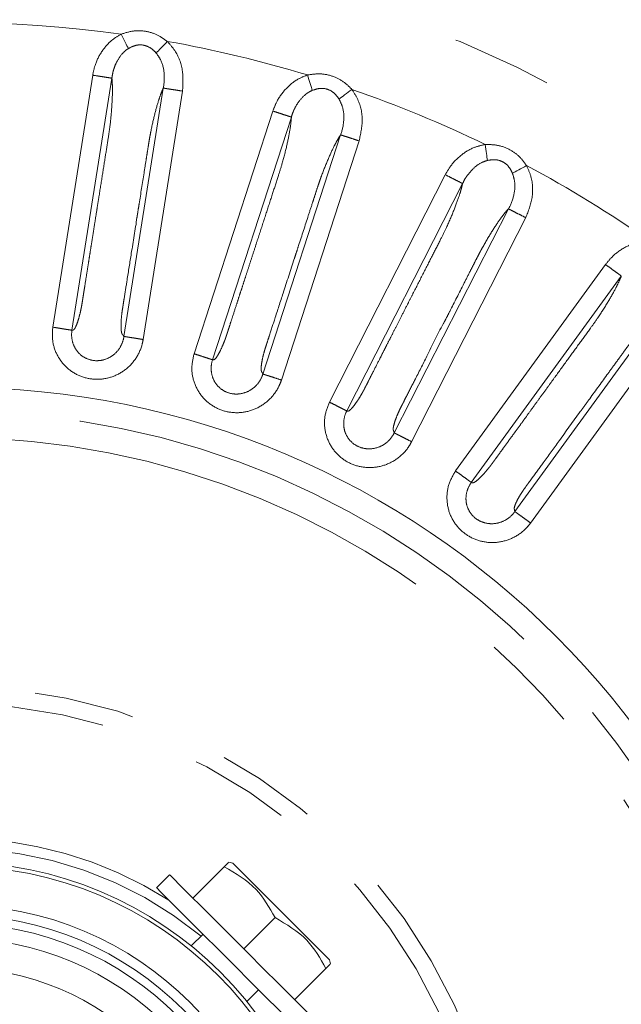
# Model space of a CAD drawing. Units: millimetres. Extents: x 21 to 206, y 9 to 287.
# Drawn here: x 61 to 69, y 215 to 227 of the extents above; entities that cross this region are included whole.
import ezdxf

# ---------------------------------------------------------------- set-up
doc = ezdxf.new("R2010")
doc.units = ezdxf.units.MM
doc.linetypes.add('PHANTOM', pattern=[12.7, 6.35, -1.27, 1.27, -1.27, 1.27, -1.27])

msp = doc.modelspace()

# ---------------------------------------------------------------- linework, layer by layer
at = {"color": 8, "linetype": 'PHANTOM', "lineweight": 0}
for p, q in [((61.3669, 223.5423), (61.8713, 226.7269)), ((62.1144, 226.6884), (61.61, 223.5038)), ((62.2663, 223.4255), (62.7634, 226.5635)), ((63.0066, 226.5254), (62.5095, 223.387)), ((63.1521, 223.2068), (64.1485, 226.2732)), ((64.3826, 226.1972), (63.3863, 223.1307)), ((64.0222, 222.9506), (65.004, 225.9723)), ((65.2383, 225.8966), (64.2564, 222.8746)), ((64.8628, 222.596), (66.3266, 225.4689)), ((66.546, 225.3571), (65.0822, 222.4843)), ((65.6822, 222.207), (67.1246, 225.0379)), ((67.3441, 224.9264), (65.9016, 222.0953)), ((66.457, 221.7252), (68.3522, 224.3338)), ((68.5514, 224.189), (66.6562, 221.5805)), ((67.2054, 221.2128), (69.0729, 223.7832)), ((69.2723, 223.6388), (67.4046, 221.0681))]:
    msp.add_line(p, q, dxfattribs=at)
at = {"color": 7, "linetype": 'Continuous', "lineweight": 15}
for p, q in [((63.642, 216.768), (63.5917, 216.7815)), ((63.642, 216.768), (64.8628, 215.5473)), ((62.8441, 216.6232), (62.6791, 216.4582)), ((63.5343, 216.7241), (63.1387, 216.3285)), ((64.1766, 216.0819), (63.781, 215.6862)), ((63.266, 215.8713), (63.118, 215.7233)), ((64.8762, 215.4969), (64.8628, 215.5473)), ((64.8189, 215.4396), (64.4233, 215.044)), ((63.8181, 215.0233), (63.966, 215.1712))]:
    msp.add_line(p, q, dxfattribs=at)
at = {"color": 8, "linetype": 'PHANTOM', "lineweight": 0, "flags": 128}
for points in [[(62.3224, 227.0631), (62.3142, 227.0799), (62.3048, 227.0989), (62.2944, 227.1201), (62.2831, 227.143), (62.2712, 227.1673), (62.2587, 227.1928), (62.2458, 227.219), (62.2327, 227.2456)], [(62.8141, 227.1537), (62.7937, 227.1323), (62.7735, 227.1112), (62.7539, 227.0907), (62.7351, 227.0711), (62.7175, 227.0526), (62.7012, 227.0356), (62.6865, 227.0202), (62.6736, 227.0068)], [(64.6466, 226.5347), (64.6411, 226.5526), (64.6348, 226.5729), (64.6279, 226.5954), (64.6204, 226.6198), (64.6123, 226.6457), (64.604, 226.6728), (64.5954, 226.7007), (64.5866, 226.729)], [(65.1465, 226.5473), (65.1229, 226.5294), (65.0997, 226.5117), (65.0771, 226.4945), (65.0555, 226.478), (65.0352, 226.4626), (65.0165, 226.4483), (64.9995, 226.4354), (64.9847, 226.4241)], [(66.8596, 225.6492), (66.8569, 225.6677), (66.8539, 225.6888), (66.8506, 225.7121), (66.8469, 225.7373), (66.8431, 225.7642), (66.839, 225.7923), (66.8349, 225.8212), (66.8307, 225.8505)], [(67.3552, 225.5835), (67.3292, 225.5694), (67.3035, 225.5556), (67.2785, 225.5422), (67.2546, 225.5293), (67.2321, 225.5172), (67.2113, 225.506), (67.1926, 225.496), (67.1762, 225.4871)]]:
    msp.add_lwpolyline(points, dxfattribs=at)
at = {"color": 7, "linetype": 'Continuous', "lineweight": 15, "flags": 128}
for points in [[(64.7179, 214.7493), (64.696, 214.7712), (64.6313, 214.8359), (64.5268, 214.9404), (64.3875, 215.0797), (64.2198, 215.2474), (64.0316, 215.4356), (63.8317, 215.6355), (63.6294, 215.8378), (63.4342, 216.033), (63.2552, 216.212), (63.1008, 216.3664), (62.9782, 216.489), (62.8931, 216.5741), (62.8495, 216.6177), (62.8441, 216.6232)], [(64.5529, 214.5843), (64.531, 214.6062), (64.4663, 214.6709), (64.3618, 214.7754), (64.2225, 214.9147), (64.0548, 215.0824), (63.8666, 215.2706), (63.6667, 215.4705), (63.4644, 215.6728), (63.2692, 215.868), (63.0902, 216.047), (62.9358, 216.2014), (62.8132, 216.3241), (62.7281, 216.4091), (62.6846, 216.4527), (62.6791, 216.4582)]]:
    msp.add_lwpolyline(points, dxfattribs=at)
at = {"color": 7, "linetype": 'Continuous', "lineweight": 15}
for radius in [25.6667, 10.75, 4.75, 4.7, 4.2083, 4.0833, 3.977, 3.7917, 3.4167]:
    msp.add_circle((60.1276, 212.0329), radius, dxfattribs=at)
at = {"color": 8, "linetype": 'PHANTOM', "lineweight": 0}
for radius in [25.6212, 16.4066, 10.4426]:
    msp.add_circle((60.1276, 212.0329), radius, dxfattribs=at)
for radius, start, end in [(15.3577, 82.12135, 97.92533), (15.3577, 73.12135, 79.92533), (15.3577, 64.12135, 70.92533), (15.3577, 55.12135, 61.92533), (10.1105, 342.83746, 333.16254), (6.9677, 347.58721, 328.41279), (6.752, 347.64584, 328.35416), (5.0555, 57.62337, 122.37663), (4.9261, 50.76708, 129.23292), (4.9261, 320.76708, 39.23292)]:
    msp.add_arc((60.1276, 212.0329), radius, start, end, dxfattribs=at)
for points, knots in [([(61.8713, 226.7269), (61.8798, 226.768), (61.9021, 226.8755), (61.9826, 227.0319), (62.0998, 227.1681), (62.1941, 227.223), (62.2327, 227.2456)], [0, 0, 0, 0, 0.1916452, 0.5019848, 0.7958056, 1, 1, 1, 1]), ([(62.2327, 227.2456), (62.2868, 227.2624), (62.3966, 227.2965), (62.5666, 227.2833), (62.7088, 227.2311), (62.7827, 227.1768), (62.8141, 227.1537)], [0, 0, 0, 0, 0.2734364, 0.5552981, 0.8108927, 1, 1, 1, 1]), ([(62.3224, 227.0631), (62.3077, 227.0538), (62.293, 227.0445), (62.2806, 227.0321), (62.2806, 227.0321)], [0, 0, 0, 0, 0.9998002, 1, 1, 1, 1]), ([(62.6736, 227.0068), (62.6558, 227.0254), (62.6153, 227.0676), (62.5353, 227.1071), (62.4655, 227.1117), (62.3943, 227.1008), (62.3549, 227.0801), (62.3224, 227.0631)], [0, 0, 0, 0, 0.1982217, 0.4493776, 0.6614042, 0.7211165, 1, 1, 1, 1]), ([(62.8141, 227.1537), (62.8474, 227.1164), (62.9393, 227.0132), (63.0221, 226.7919), (63.0118, 226.6145), (63.0066, 226.5254)], [0, 0, 0, 0, 0.2201385, 0.6085181, 1, 1, 1, 1]), ([(62.2806, 227.0321), (62.2806, 227.0321), (62.2716, 227.0246), (62.2317, 226.9867), (62.1802, 226.9103), (62.1496, 226.8404), (62.1394, 226.806), (62.1394, 226.806)], [0, 0, 0, 0, 0.0000351, 0.1268883, 0.6099313, 0.9999625, 1, 1, 1, 1]), ([(62.7634, 226.5639), (62.7634, 226.5639), (62.774, 226.6201), (62.7843, 226.7484), (62.7477, 226.9027), (62.6929, 226.9797), (62.6736, 227.0068)], [0, 0, 0, 0, 0.0000236, 0.4011377, 0.7897597, 1, 1, 1, 1]), ([(61.61, 223.5038), (61.613, 223.5042), (61.622, 223.5055), (61.638, 223.5106), (61.6618, 223.5547), (61.687, 223.6229), (61.7081, 223.7006), (61.7219, 223.7601), (61.7287, 223.7942), (61.732, 223.8124), (61.7352, 223.8319), (61.7392, 223.8572), (61.7452, 223.8945), (61.7514, 223.9337), (61.761, 223.9945), (61.777, 224.0951), (61.7964, 224.2177), (61.8162, 224.343), (61.8336, 224.4529), (61.8531, 224.5761), (61.8748, 224.7126), (61.8985, 224.8623), (61.9158, 224.9718), (61.9324, 225.0768), (61.9547, 225.2172), (61.9896, 225.4374), (62.029, 225.6874), (62.0633, 225.9), (62.0947, 226.1106), (62.114, 226.3163), (62.1218, 226.4913), (62.1205, 226.6119), (62.1164, 226.6633), (62.1144, 226.6884)], [0, 0, 0, 0, 0.013714, 0.0414979, 0.0710615, 0.100362, 0.1306527, 0.148465, 0.1545597, 0.1602116, 0.1638889, 0.170956, 0.1814131, 0.1952612, 0.2038646, 0.2324153, 0.2797408, 0.3068008, 0.3375691, 0.3720461, 0.4102319, 0.4521259, 0.497729, 0.5021469, 0.5402468, 0.6156161, 0.6869959, 0.7500634, 0.7943613, 0.8628654, 0.9291005, 0.9652365, 1, 1, 1, 1]), ([(62.1144, 226.6884), (62.1066, 226.6897), (62.0908, 226.6922), (62.0329, 226.7013), (61.9575, 226.7133), (61.9, 226.7224), (61.8713, 226.7269)], [0, 0, 0, 0, 0.2500026, 0.4999975, 0.7499981, 1, 1, 1, 1]), ([(62.1394, 226.806), (62.1394, 226.806), (62.1342, 226.7916), (62.1234, 226.7506), (62.1168, 226.7099), (62.1144, 226.6885), (62.1144, 226.6885)], [0, 0, 0, 0, 0.0000842, 0.4183803, 0.9999103, 1, 1, 1, 1]), ([(64.1485, 226.2732), (64.1633, 226.3125), (64.2021, 226.4152), (64.3061, 226.5571), (64.4432, 226.6732), (64.5449, 226.7127), (64.5866, 226.729)], [0, 0, 0, 0, 0.191648, 0.5019863, 0.7958062, 1, 1, 1, 1]), ([(64.5866, 226.729), (64.6427, 226.7371), (64.7565, 226.7537), (64.9222, 226.714), (65.0545, 226.6402), (65.119, 226.575), (65.1465, 226.5473)], [0, 0, 0, 0, 0.2734365, 0.5552984, 0.8108934, 1, 1, 1, 1]), ([(62.7634, 226.5636), (62.7541, 226.5421), (62.7353, 226.4988), (62.6986, 226.3926), (62.6536, 226.2343), (62.6173, 226.0718), (62.5955, 225.9601), (62.5864, 225.9084), (62.5761, 225.8434), (62.5636, 225.7651), (62.5443, 225.6426), (62.5092, 225.4216), (62.4731, 225.1931), (62.4442, 225.0111), (62.4354, 224.9555), (62.4324, 224.9365), (62.4314, 224.9303), (62.4311, 224.9281), (62.4309, 224.9271), (62.4309, 224.9267), (62.4308, 224.9266), (62.4308, 224.9265), (62.4308, 224.9265), (62.4308, 224.9265), (62.4106, 224.7753), (62.364, 224.5125), (62.3118, 224.1734), (62.2776, 223.9592), (62.2604, 223.8503), (62.2547, 223.8143), (62.2529, 223.803), (62.2522, 223.7989), (62.252, 223.7973), (62.2519, 223.7966), (62.2518, 223.7963), (62.2518, 223.7962), (62.2518, 223.7962), (62.2518, 223.7961), (62.25, 223.784), (62.2445, 223.7512), (62.2359, 223.6875), (62.2305, 223.6126), (62.2287, 223.5391), (62.2326, 223.4912), (62.2391, 223.4631), (62.2473, 223.4488), (62.2542, 223.4422), (62.2606, 223.4335), (62.2637, 223.4292), (62.2663, 223.4255)], [0, 0, 0, 0, 0.0339631, 0.0683897, 0.1320684, 0.19882, 0.2147252, 0.229407, 0.2428502, 0.2699011, 0.295884, 0.3467832, 0.4574671, 0.4897955, 0.5011981, 0.5046907, 0.5059325, 0.5064218, 0.5066259, 0.5067137, 0.506752, 0.5067685, 0.5067759, 0.506779, 0.5067818, 0.6345508, 0.7304315, 0.7944247, 0.8163324, 0.8228038, 0.8250375, 0.825902, 0.8262592, 0.826412, 0.8264784, 0.8265072, 0.8265202, 0.8265255, 0.8265301, 0.8367673, 0.8544991, 0.8800598, 0.9058053, 0.9309197, 0.9462081, 0.9623908, 0.9817113, 0.9843805, 1, 1, 1, 1]), ([(63.0066, 226.5254), (62.9778, 226.5299), (62.9203, 226.539), (62.845, 226.5508), (62.787, 226.5599), (62.7712, 226.5623), (62.7634, 226.5635)], [0, 0, 0, 0, 0.2500012, 0.5000019, 0.7499974, 1, 1, 1, 1]), ([(64.9847, 226.4241), (64.97, 226.4453), (64.9366, 226.4933), (64.8638, 226.5448), (64.7956, 226.5604), (64.7235, 226.5607), (64.6813, 226.5464), (64.6466, 226.5347)], [0, 0, 0, 0, 0.1982189, 0.4493769, 0.6614037, 0.7211163, 1, 1, 1, 1]), ([(64.6005, 226.5106), (64.6005, 226.5106), (64.5903, 226.5048), (64.5453, 226.4731), (64.4819, 226.4063), (64.4417, 226.3415), (64.4256, 226.3094), (64.4256, 226.3094)], [0, 0, 0, 0, 0.0000362, 0.1268923, 0.6099336, 0.9999648, 1, 1, 1, 1]), ([(64.6466, 226.5347), (64.6311, 226.5271), (64.6156, 226.5196), (64.6005, 226.5106), (64.6005, 226.5106)], [0, 0, 0, 0, 0.9998152, 1, 1, 1, 1]), ([(65.1465, 226.5473), (65.1735, 226.5052), (65.2481, 226.3889), (65.2953, 226.1574), (65.2574, 225.9838), (65.2383, 225.8966)], [0, 0, 0, 0, 0.2201387, 0.6085186, 1, 1, 1, 1]), ([(64.4256, 226.3094), (64.4256, 226.3094), (64.4187, 226.2956), (64.401, 226.2574), (64.3879, 226.2183), (64.3826, 226.1972), (64.3826, 226.1972)], [0, 0, 0, 0, 0.0000877, 0.4183779, 0.9999085, 1, 1, 1, 1]), ([(65.0041, 225.9727), (65.0041, 225.9727), (65.0247, 226.0251), (65.053, 226.1523), (65.0416, 226.3096), (64.9995, 226.3944), (64.9847, 226.4241)], [0, 0, 0, 0, 0.0000222, 0.4011374, 0.7897588, 1, 1, 1, 1]), ([(63.3863, 223.1307), (63.3892, 223.1306), (63.3983, 223.1305), (63.4149, 223.133), (63.4453, 223.1728), (63.4809, 223.2362), (63.5139, 223.3097), (63.5368, 223.3663), (63.5489, 223.3989), (63.555, 223.4164), (63.5612, 223.4352), (63.5691, 223.4595), (63.5808, 223.4954), (63.5931, 223.5332), (63.6121, 223.5917), (63.6436, 223.6886), (63.682, 223.8067), (63.7212, 223.9273), (63.7556, 224.0331), (63.7941, 224.1518), (63.8368, 224.2832), (63.8836, 224.4273), (63.9179, 224.5328), (63.9507, 224.6338), (63.9947, 224.7691), (64.0636, 224.9811), (64.1416, 225.2219), (64.2087, 225.4265), (64.2727, 225.6295), (64.324, 225.8297), (64.3591, 226.0013), (64.3767, 226.1207), (64.3807, 226.172), (64.3826, 226.1972)], [0, 0, 0, 0, 0.013714, 0.0414979, 0.0710617, 0.1003621, 0.1306526, 0.1484651, 0.15456, 0.1602116, 0.1638893, 0.1709559, 0.1814135, 0.1952614, 0.2038648, 0.2324156, 0.2797409, 0.3068007, 0.3375693, 0.3720463, 0.4102319, 0.4521262, 0.4977291, 0.5021472, 0.5402476, 0.6156164, 0.6869961, 0.7500638, 0.7943616, 0.8628654, 0.9291006, 0.9652367, 1, 1, 1, 1]), ([(64.3826, 226.1972), (64.375, 226.1996), (64.3599, 226.2046), (64.3041, 226.2227), (64.2315, 226.2463), (64.1761, 226.2642), (64.1485, 226.2732)], [0, 0, 0, 0, 0.2500027, 0.4999985, 0.7499987, 1, 1, 1, 1]), ([(65.0041, 225.9724), (64.9915, 225.9526), (64.9662, 225.9127), (64.9133, 225.8137), (64.8441, 225.6643), (64.7829, 225.5095), (64.7438, 225.4025), (64.7268, 225.353), (64.7064, 225.2904), (64.6818, 225.2149), (64.6435, 225.097), (64.5744, 224.8842), (64.5029, 224.6642), (64.446, 224.489), (64.4286, 224.4354), (64.4226, 224.4171), (64.4207, 224.4111), (64.42, 224.4089), (64.4197, 224.4081), (64.4196, 224.4077), (64.4195, 224.4075), (64.4195, 224.4075), (64.4195, 224.4074), (64.4195, 224.4074), (64.3722, 224.2625), (64.29, 224.0086), (64.1839, 223.6823), (64.1168, 223.476), (64.0828, 223.3712), (64.0715, 223.3365), (64.068, 223.3256), (64.0667, 223.3217), (64.0662, 223.3201), (64.066, 223.3195), (64.0659, 223.3192), (64.0659, 223.3191), (64.0658, 223.319), (64.0658, 223.319), (64.062, 223.3074), (64.0517, 223.2757), (64.0331, 223.2143), (64.0161, 223.141), (64.0028, 223.0687), (63.9992, 223.0208), (64.0012, 222.9921), (64.0071, 222.9767), (64.0129, 222.9691), (64.0178, 222.9594), (64.0202, 222.9547), (64.0222, 222.9506)], [0, 0, 0, 0, 0.0339631, 0.0683896, 0.1320683, 0.1988198, 0.2147253, 0.229407, 0.24285, 0.2699012, 0.2958841, 0.3467829, 0.4574677, 0.4897959, 0.5011981, 0.504691, 0.5059324, 0.506422, 0.5066259, 0.5067138, 0.5067518, 0.5067685, 0.5067758, 0.5067791, 0.5067817, 0.6345507, 0.7304317, 0.7944247, 0.8163324, 0.8228036, 0.8250376, 0.8259018, 0.8262593, 0.8264118, 0.8264782, 0.8265074, 0.8265201, 0.8265256, 0.82653, 0.8367673, 0.8544991, 0.8800597, 0.9058053, 0.9309196, 0.9462081, 0.9623908, 0.9817112, 0.9843804, 1, 1, 1, 1]), ([(65.2383, 225.8966), (65.2106, 225.9056), (65.1552, 225.9235), (65.0826, 225.947), (65.0268, 225.965), (65.0116, 225.9699), (65.004, 225.9723)], [0, 0, 0, 0, 0.2500007, 0.5000022, 0.7499969, 1, 1, 1, 1]), ([(66.3266, 225.4689), (66.3474, 225.5053), (66.4018, 225.6007), (66.5268, 225.7246), (66.6803, 225.8178), (66.787, 225.841), (66.8307, 225.8505)], [0, 0, 0, 0, 0.1916468, 0.5019858, 0.7958067, 1, 1, 1, 1]), ([(66.8307, 225.8505), (66.8873, 225.8498), (67.0023, 225.8483), (67.1598, 225.7832), (67.279, 225.6896), (67.3325, 225.6151), (67.3552, 225.5835)], [0, 0, 0, 0, 0.2734364, 0.5552985, 0.8108926, 1, 1, 1, 1]), ([(66.8103, 225.6326), (66.8102, 225.6326), (66.7994, 225.6283), (66.7498, 225.6045), (66.6755, 225.549), (66.6291, 225.4889), (66.606, 225.4612), (66.606, 225.4612)], [0, 0, 0, 0, 0.0000363, 0.1268896, 0.6099337, 0.9999649, 1, 1, 1, 1]), ([(66.8596, 225.6492), (66.8431, 225.6442), (66.8266, 225.6392), (66.8103, 225.6326), (66.8103, 225.6326)], [0, 0, 0, 0, 0.9998098, 1, 1, 1, 1]), ([(67.1762, 225.4871), (67.165, 225.5103), (67.1395, 225.563), (67.0757, 225.6252), (67.0107, 225.6513), (66.9396, 225.6629), (66.8957, 225.6554), (66.8596, 225.6492)], [0, 0, 0, 0, 0.198219, 0.4493773, 0.6614034, 0.7211166, 1, 1, 1, 1]), ([(67.3552, 225.5835), (67.3753, 225.5377), (67.4308, 225.4112), (67.4413, 225.1751), (67.3766, 225.0095), (67.3441, 224.9264)], [0, 0, 0, 0, 0.2201378, 0.6085181, 1, 1, 1, 1]), ([(66.546, 225.3571), (66.5389, 225.3608), (66.5247, 225.368), (66.4724, 225.3946), (66.4045, 225.4293), (66.3526, 225.4557), (66.3266, 225.4689)], [0, 0, 0, 0, 0.2500027, 0.4999976, 0.7499985, 1, 1, 1, 1]), ([(66.606, 225.4612), (66.606, 225.4612), (66.5976, 225.4481), (66.5729, 225.4145), (66.5556, 225.3764), (66.546, 225.3572), (66.546, 225.3572)], [0, 0, 0, 0, 0.0000922, 0.4183806, 0.9999123, 1, 1, 1, 1]), ([(67.1248, 225.0382), (67.1248, 225.0382), (67.1557, 225.0846), (67.2, 225.209), (67.2147, 225.365), (67.1862, 225.4554), (67.1762, 225.4871)], [0, 0, 0, 0, 0.0000215, 0.4011372, 0.7897601, 1, 1, 1, 1]), ([(65.0822, 222.4843), (65.0852, 222.4838), (65.0941, 222.4822), (65.1109, 222.4821), (65.1471, 222.5166), (65.1922, 222.5737), (65.2363, 222.6411), (65.2677, 222.6935), (65.2848, 222.7238), (65.2936, 222.7401), (65.3026, 222.7577), (65.3143, 222.7804), (65.3315, 222.8141), (65.3495, 222.8495), (65.3774, 222.9043), (65.4237, 222.9951), (65.48, 223.1057), (65.5376, 223.2187), (65.5881, 223.3179), (65.6448, 223.429), (65.7075, 223.5521), (65.7763, 223.6872), (65.8266, 223.7859), (65.8749, 223.8806), (65.9394, 224.0073), (66.0407, 224.2059), (66.1554, 224.4315), (66.2537, 224.6231), (66.3487, 224.8137), (66.4306, 225.0034), (66.4921, 225.1674), (66.5282, 225.2825), (66.5401, 225.3326), (66.546, 225.3572)], [0, 0, 0, 0, 0.013714, 0.0414979, 0.0710617, 0.1003621, 0.1306525, 0.148465, 0.1545598, 0.1602117, 0.1638892, 0.1709558, 0.1814133, 0.1952614, 0.2038649, 0.2324155, 0.279741, 0.3068009, 0.3375695, 0.3720466, 0.4102319, 0.4521262, 0.4977291, 0.5021364, 0.5402228, 0.6156058, 0.686996, 0.7500636, 0.7943616, 0.8628656, 0.9291006, 0.9652365, 1, 1, 1, 1]), ([(67.1246, 225.0379), (67.1091, 225.0203), (67.0779, 224.9849), (67.0102, 224.8954), (66.9184, 224.7586), (66.8338, 224.6153), (66.7785, 224.5158), (66.7539, 224.4695), (66.7239, 224.4109), (66.6879, 224.3402), (66.6316, 224.2297), (66.53, 224.0303), (66.425, 223.8242), (66.3414, 223.6601), (66.3158, 223.6099), (66.307, 223.5927), (66.3042, 223.5872), (66.3032, 223.5851), (66.3027, 223.5843), (66.3026, 223.5839), (66.3025, 223.5838), (66.3025, 223.5837), (66.3024, 223.5837), (66.3024, 223.5837), (66.222, 223.4538), (66.116, 223.208), (65.9557, 222.9046), (65.8579, 222.7111), (65.8078, 222.6129), (65.7912, 222.5803), (65.786, 222.5702), (65.7842, 222.5665), (65.7834, 222.565), (65.7831, 222.5644), (65.783, 222.5642), (65.7829, 222.564), (65.7829, 222.564), (65.7829, 222.564), (65.7775, 222.553), (65.762, 222.5235), (65.7342, 222.4656), (65.7059, 222.396), (65.6815, 222.3266), (65.6704, 222.2799), (65.6679, 222.2512), (65.6713, 222.235), (65.6758, 222.2266), (65.6792, 222.2163), (65.6808, 222.2113), (65.6822, 222.207)], [0, 0, 0, 0, 0.0339632, 0.0683898, 0.1320685, 0.19882, 0.2147254, 0.2294072, 0.24285, 0.2699011, 0.295884, 0.346783, 0.4574676, 0.489796, 0.5011983, 0.5046911, 0.5059328, 0.5064219, 0.5066259, 0.5067139, 0.5067521, 0.5067685, 0.5067759, 0.5067793, 0.5067817, 0.6345506, 0.7304316, 0.7944247, 0.8163323, 0.8228035, 0.8250377, 0.8259018, 0.8262592, 0.8264119, 0.8264782, 0.8265073, 0.8265201, 0.8265257, 0.8265299, 0.8367674, 0.854499, 0.8800597, 0.9058053, 0.9309197, 0.9462081, 0.9623908, 0.9817112, 0.9843805, 1, 1, 1, 1]), ([(67.3441, 224.9264), (67.3182, 224.9396), (67.2663, 224.966), (67.1983, 225.0005), (67.1459, 225.0271), (67.1317, 225.0343), (67.1246, 225.0379)], [0, 0, 0, 0, 0.2500014, 0.5000021, 0.7499971, 1, 1, 1, 1]), ([(68.3522, 224.3338), (68.3784, 224.3665), (68.4471, 224.4522), (68.5899, 224.555), (68.7561, 224.6231), (68.865, 224.6292), (68.9097, 224.6318)], [0, 0, 0, 0, 0.191646, 0.501986, 0.7958062, 1, 1, 1, 1]), ([(68.5514, 224.189), (68.5449, 224.1937), (68.532, 224.2031), (68.4846, 224.2376), (68.4229, 224.2824), (68.3757, 224.3166), (68.3522, 224.3338)], [0, 0, 0, 0, 0.2500026, 0.4999986, 0.7499974, 1, 1, 1, 1]), ([(66.6562, 221.5805), (66.659, 221.5796), (66.6676, 221.5766), (66.6841, 221.5739), (66.7253, 221.6023), (66.7788, 221.6517), (66.8329, 221.7113), (66.8722, 221.7581), (66.8937, 221.7854), (66.9049, 221.8001), (66.9166, 221.8161), (66.9317, 221.8367), (66.954, 221.8673), (66.9773, 221.8994), (67.0134, 221.9492), (67.0733, 222.0316), (67.1463, 222.132), (67.2209, 222.2346), (67.2863, 222.3247), (67.3596, 222.4256), (67.4408, 222.5374), (67.5299, 222.66), (67.5951, 222.7497), (67.6575, 222.8357), (67.7411, 222.9507), (67.8721, 223.131), (68.0208, 223.3359), (68.1478, 223.5098), (68.2715, 223.6831), (68.3821, 223.8577), (68.4685, 224.0101), (68.5221, 224.1181), (68.5417, 224.1657), (68.5514, 224.189)], [0, 0, 0, 0, 0.013714, 0.0414979, 0.0710616, 0.100362, 0.1306526, 0.1484649, 0.1545599, 0.1602115, 0.1638891, 0.1709559, 0.1814133, 0.1952614, 0.203865, 0.2324158, 0.2797412, 0.306801, 0.3375695, 0.3720465, 0.4102322, 0.4521262, 0.4977288, 0.5021364, 0.540223, 0.6156058, 0.6869958, 0.7500637, 0.7943617, 0.8628652, 0.9291005, 0.9652364, 1, 1, 1, 1]), ([(69.0729, 223.7832), (69.0549, 223.7683), (69.0185, 223.7382), (68.9376, 223.6603), (68.8256, 223.5396), (68.7195, 223.4113), (68.6493, 223.3217), (68.6178, 223.2798), (68.5791, 223.2266), (68.5324, 223.1624), (68.4596, 223.0621), (68.328, 222.8811), (68.192, 222.6939), (68.0838, 222.5449), (68.0506, 222.4993), (68.0393, 222.4837), (68.0357, 222.4787), (68.0343, 222.4768), (68.0338, 222.476), (68.0335, 222.4757), (68.0334, 222.4756), (68.0334, 222.4755), (68.0334, 222.4755), (68.0334, 222.4755), (67.9427, 222.3529), (67.7873, 222.136), (67.5851, 221.8587), (67.4577, 221.6832), (67.393, 221.594), (67.3715, 221.5645), (67.3648, 221.5553), (67.3624, 221.5519), (67.3614, 221.5506), (67.361, 221.55), (67.3608, 221.5498), (67.3607, 221.5497), (67.3607, 221.5497), (67.3607, 221.5496), (67.3533, 221.5399), (67.334, 221.5127), (67.2971, 221.4602), (67.2585, 221.3957), (67.2234, 221.3311), (67.2052, 221.2866), (67.1982, 221.2587), (67.199, 221.2422), (67.2022, 221.2332), (67.2039, 221.2225), (67.2047, 221.2172), (67.2054, 221.2128)], [0, 0, 0, 0, 0.0339632, 0.0683896, 0.1320683, 0.1988199, 0.2147253, 0.2294071, 0.2428503, 0.2699011, 0.2958842, 0.346783, 0.4574676, 0.4897958, 0.5011981, 0.5046909, 0.5059325, 0.5064218, 0.5066259, 0.5067137, 0.506752, 0.5067686, 0.506776, 0.506779, 0.5067816, 0.6345506, 0.7304315, 0.7944248, 0.8163322, 0.8228035, 0.8250376, 0.8259019, 0.8262592, 0.8264119, 0.8264782, 0.8265073, 0.82652, 0.8265257, 0.82653, 0.8367674, 0.8544989, 0.8800597, 0.9058053, 0.9309197, 0.9462081, 0.9623908, 0.9817112, 0.9843804, 1, 1, 1, 1]), ([(62.5095, 223.387), (62.5049, 223.3636), (62.4874, 223.2744), (62.4167, 223.13), (62.2757, 222.9868), (62.0988, 222.8989), (61.9063, 222.8734), (61.7172, 222.912), (61.5498, 223.0122), (61.4267, 223.164), (61.3561, 223.349), (61.3633, 223.4779), (61.3669, 223.5423)], [0, 0, 0, 0, 0.039492, 0.150563, 0.2599399, 0.3669069, 0.4717852, 0.5756871, 0.6808105, 0.7882845, 0.8940933, 1, 1, 1, 1]), ([(61.61, 223.5038), (61.6022, 223.5051), (61.5864, 223.5075), (61.5285, 223.5167), (61.4531, 223.5287), (61.3956, 223.5378), (61.3669, 223.5423)], [0, 0, 0, 0, 0.2500026, 0.4999977, 0.7499982, 1, 1, 1, 1]), ([(61.61, 223.5038), (61.61, 223.5038), (61.6038, 223.4678), (61.6038, 223.3928), (61.6381, 223.2855), (61.7075, 223.1948), (61.8041, 223.135), (61.9151, 223.1124), (62.0289, 223.1292), (62.1331, 223.1841), (62.2153, 223.2717), (62.2539, 223.3589), (62.2646, 223.4115), (62.2664, 223.4255), (62.2664, 223.4256)], [0, 0, 0, 0, 0.0000095, 0.1028905, 0.2085662, 0.3148285, 0.4183355, 0.5215184, 0.6269938, 0.7357825, 0.8475009, 0.9602733, 0.9999906, 1, 1, 1, 1]), ([(62.5095, 223.387), (62.4808, 223.3916), (62.4233, 223.4007), (62.3479, 223.4126), (62.29, 223.4218), (62.2742, 223.4243), (62.2664, 223.4256)], [0, 0, 0, 0, 0.250002, 0.500002, 0.7499974, 1, 1, 1, 1]), ([(64.2564, 222.8746), (64.2482, 222.8522), (64.2169, 222.7668), (64.1245, 222.6353), (63.9629, 222.5159), (63.7743, 222.4567), (63.5802, 222.4617), (63.3995, 222.5294), (63.2498, 222.6546), (63.152, 222.8237), (63.1112, 223.0175), (63.1385, 223.1437), (63.1521, 223.2068)], [0, 0, 0, 0, 0.0394917, 0.1505626, 0.2599394, 0.3669066, 0.4717849, 0.5756871, 0.6808106, 0.7882844, 0.8940936, 1, 1, 1, 1]), ([(63.3862, 223.1307), (63.3787, 223.1331), (63.3635, 223.1381), (63.3077, 223.1562), (63.2352, 223.1798), (63.1798, 223.1978), (63.1521, 223.2068)], [0, 0, 0, 0, 0.2500028, 0.4999978, 0.749998, 1, 1, 1, 1]), ([(63.3862, 223.1307), (63.3862, 223.1307), (63.3744, 223.0961), (63.3628, 223.022), (63.3797, 222.9106), (63.4342, 222.8102), (63.5203, 222.7361), (63.6263, 222.6964), (63.7414, 222.6951), (63.8529, 222.7331), (63.9475, 222.8068), (64, 222.8867), (64.0179, 222.9373), (64.0222, 222.9507), (64.0222, 222.9507)], [0, 0, 0, 0, 0.0000098, 0.1028897, 0.2085666, 0.3148289, 0.4183353, 0.5215186, 0.6269938, 0.7357827, 0.8475018, 0.9602732, 0.9999914, 1, 1, 1, 1]), ([(64.2564, 222.8746), (64.2287, 222.8836), (64.1733, 222.9016), (64.1008, 222.9252), (64.045, 222.9433), (64.0298, 222.9482), (64.0222, 222.9507)], [0, 0, 0, 0, 0.2500012, 0.5000022, 0.7499979, 1, 1, 1, 1]), ([(65.9016, 222.0953), (65.89, 222.0744), (65.8457, 221.9949), (65.7339, 221.8795), (65.5556, 221.7869), (65.3601, 221.7579), (65.1692, 221.7932), (65.0012, 221.8883), (64.873, 222.0354), (64.8028, 222.2177), (64.7928, 222.4156), (64.8395, 222.5359), (64.8628, 222.596)], [0, 0, 0, 0, 0.0394919, 0.1505627, 0.2599397, 0.3669068, 0.4717849, 0.5756869, 0.6808103, 0.7882842, 0.8940934, 1, 1, 1, 1]), ([(65.0822, 222.4843), (65.0751, 222.4879), (65.0609, 222.4951), (65.0086, 222.5218), (64.9407, 222.5564), (64.8888, 222.5828), (64.8628, 222.596)], [0, 0, 0, 0, 0.2500028, 0.4999977, 0.7499978, 1, 1, 1, 1]), ([(65.0822, 222.4843), (65.0822, 222.4843), (65.0649, 222.452), (65.0421, 222.3805), (65.0413, 222.268), (65.0794, 222.1602), (65.1528, 222.0736), (65.2514, 222.0178), (65.3648, 221.9985), (65.481, 222.0186), (65.5859, 222.0766), (65.6502, 222.1473), (65.6759, 222.1944), (65.6822, 222.207), (65.6822, 222.207)], [0, 0, 0, 0, 0.0000092, 0.10289, 0.2085665, 0.3148288, 0.4183356, 0.5215185, 0.6269939, 0.7357824, 0.8475011, 0.9602731, 0.9999909, 1, 1, 1, 1]), ([(65.9016, 222.0953), (65.8756, 222.1085), (65.8238, 222.1349), (65.7558, 222.1695), (65.7035, 222.1962), (65.6893, 222.2034), (65.6822, 222.207)], [0, 0, 0, 0, 0.2500015, 0.5000024, 0.7499973, 1, 1, 1, 1]), ([(67.4046, 221.0681), (67.3899, 221.0493), (67.3337, 220.9778), (67.2052, 220.8812), (67.0146, 220.8176), (66.817, 220.8196), (66.6339, 220.8843), (66.4829, 221.0046), (66.3793, 221.1699), (66.3385, 221.361), (66.3596, 221.5579), (66.4245, 221.6695), (66.457, 221.7252)], [0, 0, 0, 0, 0.039492, 0.1505628, 0.2599398, 0.3669069, 0.4717852, 0.5756871, 0.6808105, 0.7882843, 0.8940934, 1, 1, 1, 1]), ([(66.6562, 221.5805), (66.6497, 221.5852), (66.6368, 221.5946), (66.5894, 221.6291), (66.5277, 221.6739), (66.4805, 221.7081), (66.457, 221.7252)], [0, 0, 0, 0, 0.2500024, 0.4999979, 0.7499985, 1, 1, 1, 1]), ([(66.6562, 221.5805), (66.6562, 221.5805), (66.6353, 221.5504), (66.5997, 221.4848), (66.5821, 221.3732), (66.6027, 221.2609), (66.6617, 221.1638), (66.7503, 221.0933), (66.8593, 221.0565), (66.9771, 221.0582), (67.09, 221.099), (67.1642, 221.159), (67.1974, 221.2012), (67.2054, 221.2128), (67.2054, 221.2128)], [0, 0, 0, 0, 0.0000092, 0.1028897, 0.2085662, 0.3148284, 0.418335, 0.5215178, 0.6269934, 0.7357825, 0.8475013, 0.960273, 0.9999908, 1, 1, 1, 1]), ([(67.4046, 221.0681), (67.3811, 221.0852), (67.3339, 221.1195), (67.2722, 221.1643), (67.2248, 221.1988), (67.2119, 221.2082), (67.2054, 221.2128)], [0, 0, 0, 0, 0.2500014, 0.5000018, 0.7499972, 1, 1, 1, 1])]:
    msp.add_open_spline(points, degree=3, knots=knots, dxfattribs=at)
at = {"color": 7, "linetype": 'Continuous', "lineweight": 15}
for points, knots in [([(63.5806, 216.7704), (63.584, 216.7739), (63.5989, 216.7887), (63.5623, 216.7522), (63.5343, 216.7241)], [0, 0, 0, 0, 0.2334052, 1, 1, 1, 1]), ([(63.5343, 216.7241), (63.679, 216.6393), (63.9496, 216.4807), (64.1045, 216.2085), (64.1766, 216.0819)], [0, 0, 0, 0, 0.5347203, 1, 1, 1, 1]), ([(64.1766, 216.0819), (64.3213, 215.997), (64.5919, 215.8384), (64.7468, 215.5662), (64.8189, 215.4396)], [0, 0, 0, 0, 0.534718, 1, 1, 1, 1]), ([(64.8189, 215.4396), (64.8469, 215.4676), (64.8835, 215.5041), (64.8686, 215.4893), (64.8652, 215.4859)], [0, 0, 0, 0, 0.7665948, 1, 1, 1, 1])]:
    msp.add_open_spline(points, degree=3, knots=knots, dxfattribs=at)

doc.saveas('drawing.dxf')
